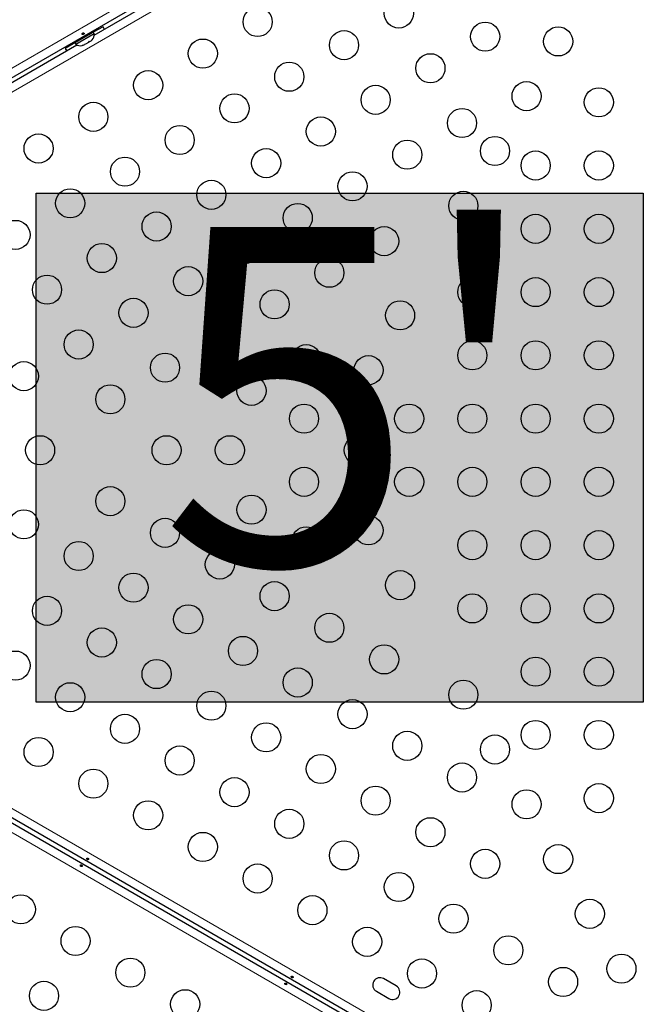
# Model space of a CAD drawing. Extents: x -77 to 873, y -9 to 554.
# Drawn here: x 378 to 396, y 205 to 234 of the extents above; entities that cross this region are included whole.
import ezdxf

# ---------------------------------------------------------------- set-up
doc = ezdxf.new("R2010")
doc.units = 0
doc.header["$LTSCALE"] = 0.125
doc.header["$MEASUREMENT"] = 0
doc.layers.add('CONTOUR', color=7, linetype='CONTINUOUS')
doc.layers.add('HAUTEUR-PLATE-FORME', color=7, linetype='CONTINUOUS')
doc.styles.add('DIM', font='romans.shx')

msp = doc.modelspace()

# ---------------------------------------------------------------- hatches: boundary and pattern name
at = {"layer": 'HAUTEUR-PLATE-FORME', "true_color": 0xfcfcfc}
msp.add_hatch(color=7, dxfattribs=at).paths.add_polyline_path([(378.01193, 228.91602), (396.24725, 228.91602), (396.24725, 213.63483), (378.01193, 213.63483)])

# ---------------------------------------------------------------- linework, layer by layer
at = {"layer": 'CONTOUR', "lineweight": 18}
for p, q in [((360.21793, 222.82189), (398.39323, 244.8624)), ((398.70623, 244.32027), (360.53093, 222.27975)), ((360.53093, 220.1124), (398.70623, 198.07189)), ((398.39323, 197.52975), (365.05014, 216.7804))]:
    msp.add_line(p, q, dxfattribs=at)
at = {"layer": 'CONTOUR', "lineweight": 25}
for p, q in [((398.50349, 244.63681), (360.35816, 222.6136)), ((379.75142, 233.66596), (395.68972, 242.86795)), ((380.02041, 233.91652), (379.72812, 233.74777)), ((379.83071, 233.80758), (379.07294, 233.37008)), ((379.19923, 233.38884), (379.75132, 233.70759)), ((379.75132, 233.70759), (379.72787, 233.74821)), ((379.83071, 233.80758), (379.80971, 233.84396)), ((363.29693, 224.16596), (379.23524, 233.36795)), ((379.17603, 233.42902), (378.88375, 233.26027)), ((379.05194, 233.40646), (379.07294, 233.37008)), ((379.17578, 233.42946), (379.19923, 233.38884)), ((379.3923, 233.34795), (379.42489, 233.35678)), ((379.42489, 233.35678), (379.3923, 233.34795)), ((379.42489, 233.35678), (379.4711, 233.38345)), ((379.46677, 233.39095), (379.49937, 233.39978)), ((379.4711, 233.38345), (379.46677, 233.39095)), ((379.49937, 233.39978), (379.59179, 233.45313)), ((379.59179, 233.45313), (379.61573, 233.47695)), ((379.61573, 233.47695), (379.62006, 233.46945)), ((379.62006, 233.46945), (379.66626, 233.49613)), ((379.69021, 233.51995), (379.66626, 233.49613)), ((379.66626, 233.49613), (379.69021, 233.51995)), ((398.56599, 197.8636), (364.46064, 217.55433)), ((364.58455, 217.33845), (398.50349, 197.75534)), ((388.82964, 205.10868), (388.45076, 205.32743)), ((388.23201, 204.94854), (388.61089, 204.72979))]:
    msp.add_line(p, q, dxfattribs=at)
at = {"layer": 'CONTOUR', "lineweight": 25, "flags": 128}
for points in [[(380.05761, 233.84274), (380.05167, 233.85596), (380.02041, 233.91652)], [(378.88375, 233.26027), (378.92057, 233.20292), (378.92904, 233.19116)]]:
    msp.add_lwpolyline(points, dxfattribs=at)
at = {"layer": 'CONTOUR', "lineweight": 25}
for centre in [(384.66536, 234.05874), (388.90625, 234.31329), (391.5017, 233.61784), (393.6956, 233.47425), (387.26081, 233.36329), (383.01991, 233.10874), (389.85625, 232.66784), (385.61536, 232.41329), (381.37446, 232.15874), (388.21081, 231.71784), (392.7456, 231.82881), (383.96991, 231.46329), (394.91689, 231.64608), (379.72901, 231.20874), (390.80625, 231.02239), (382.32446, 230.51329), (386.56536, 230.76784), (378.08356, 230.25874), (389.16081, 230.07239), (391.7956, 230.18336), (384.91991, 229.81784), (393.01689, 229.74608), (394.91689, 229.74608), (380.67901, 229.56329), (387.51536, 229.12239), (383.27446, 228.86784), (379.03356, 228.61329), (390.8456, 228.53791), (385.86991, 228.17239), (381.62901, 227.91784), (393.01689, 227.84608), (394.91689, 227.84608), (377.38812, 227.66329), (388.46536, 227.47694), (379.98356, 226.96784), (384.22446, 227.22239), (386.81991, 226.52694), (382.57901, 226.27239), (378.33812, 226.01784), (391.11689, 225.94608), (393.01689, 225.94608), (394.91689, 225.94608), (385.17446, 225.57694), (380.93356, 225.32239), (388.9456, 225.24701), (383.52901, 224.62694), (379.28812, 224.37239), (391.11689, 224.04608), (393.01689, 224.04608), (394.91689, 224.04608), (386.12446, 223.9315), (377.64267, 223.42239), (381.88356, 223.67694), (387.9956, 223.60156), (384.47901, 222.9815), (380.23812, 222.72694), (386.05831, 222.14608), (389.21689, 222.14608), (391.11689, 222.14608), (393.01689, 222.14608), (394.91689, 222.14608), (378.12917, 221.19608), (381.92917, 221.19608), (383.82917, 221.19608), (387.70375, 221.19608), (386.05831, 220.24608), (389.21689, 220.24608), (391.11689, 220.24608), (393.01689, 220.24608), (394.91689, 220.24608), (380.23812, 219.66522), (384.47901, 219.41066), (377.64267, 218.96977), (381.88356, 218.71522), (387.9956, 218.7906), (386.12446, 218.46066), (391.11689, 218.34608), (393.01689, 218.34608), (394.91689, 218.34608), (379.28812, 218.01977), (383.52901, 217.76522), (380.93356, 217.06977), (388.9456, 217.14515), (385.17446, 216.81522), (378.33812, 216.37432), (391.11689, 216.44608), (393.01689, 216.44608), (394.91689, 216.44608), (382.57901, 216.11977), (386.81991, 215.86522), (379.98356, 215.42432), (384.22446, 215.16977), (388.46536, 214.91522), (377.38812, 214.72887), (393.01689, 214.54608), (394.91689, 214.54608), (381.62901, 214.47432), (385.86991, 214.21977), (379.03356, 213.77887), (390.8456, 213.85425), (383.27446, 213.52432), (387.51536, 213.26977), (380.67901, 212.82887), (384.91991, 212.57432), (393.01689, 212.64608), (394.91689, 212.64608), (389.16081, 212.31977), (391.7956, 212.2088), (378.08356, 212.13342), (382.32446, 211.87887), (386.56536, 211.62432), (390.80625, 211.36977), (379.72901, 211.18342), (383.96991, 210.92887), (394.91689, 210.74608), (388.21081, 210.67432), (392.7456, 210.56335), (381.37446, 210.23342), (385.61536, 209.97887), (389.85625, 209.72432), (383.01991, 209.28342), (387.26081, 209.02887), (393.6956, 208.91791), (391.5017, 208.77432), (384.66536, 208.33342), (388.90625, 208.07887), (377.5497, 207.40874), (386.31081, 207.38342), (394.6456, 207.27246), (390.5517, 207.12887), (379.19514, 206.45874), (387.95625, 206.43342), (392.19715, 206.17887), (380.84059, 205.50874), (389.6017, 205.48342), (395.5956, 205.62701), (393.8426, 205.22887), (378.24514, 204.81329), (382.48604, 204.55874), (391.24715, 204.53342)]:
    msp.add_circle(centre, 0.4375, dxfattribs=at)
for centre, radius, start, end in [((379.49833, 233.68622), 0.2539, 318.512587, 4.829342), ((379.34424, 233.59726), 0.2539, 235.170658, 281.773154), ((388.34138, 205.13799), 0.21875, 60, 240), ((388.72027, 204.91924), 0.21875, 240, 60)]:
    msp.add_arc(centre, radius, start, end, dxfattribs=at)
for points in [[(379.40691, 233.7231), (379.40419, 233.7209), (379.39875, 233.71651), (379.3936, 233.70789), (379.39137, 233.69909), (379.39244, 233.69102), (379.39657, 233.68475), (379.40329, 233.68095), (379.41192, 233.67992), (379.42161, 233.68166), (379.43131, 233.68587), (379.43993, 233.692), (379.4465, 233.69939), (379.45026, 233.70737), (379.45067, 233.7152), (379.4476, 233.72205), (379.44145, 233.72716), (379.43292, 233.72995), (379.42303, 233.72992), (379.41394, 233.72738), (379.40893, 233.72432), (379.40691, 233.7231)], [(379.56615, 208.94486), (379.56289, 208.94612), (379.55636, 208.94864), (379.54632, 208.94879), (379.53759, 208.94632), (379.53113, 208.94136), (379.52777, 208.93465), (379.52783, 208.92693), (379.53125, 208.91894), (379.53761, 208.91141), (379.5461, 208.90512), (379.55572, 208.90072), (379.56541, 208.89872), (379.5742, 208.89946), (379.58118, 208.90302), (379.58558, 208.9091), (379.58693, 208.91699), (379.58508, 208.92577), (379.58011, 208.93432), (379.57337, 208.94092), (379.56822, 208.94373), (379.56615, 208.94486)], [(379.35801, 208.6973), (379.36127, 208.69604), (379.3678, 208.69352), (379.37783, 208.69337), (379.38657, 208.69584), (379.39303, 208.7008), (379.39639, 208.70751), (379.39632, 208.71523), (379.3929, 208.72322), (379.38655, 208.73074), (379.37805, 208.73704), (379.36844, 208.74144), (379.35875, 208.74344), (379.34995, 208.7427), (379.34297, 208.73914), (379.33857, 208.73306), (379.33722, 208.72517), (379.33908, 208.71639), (379.34405, 208.70784), (379.35079, 208.70124), (379.35594, 208.69842), (379.35801, 208.6973)], [(385.70952, 205.39799), (385.70625, 205.39925), (385.69973, 205.40176), (385.68969, 205.40192), (385.68095, 205.39944), (385.6745, 205.39449), (385.67114, 205.38778), (385.6712, 205.38005), (385.67462, 205.37206), (385.68097, 205.36454), (385.68947, 205.35824), (385.69909, 205.35384), (385.70878, 205.35185), (385.71757, 205.35259), (385.72455, 205.35615), (385.72895, 205.36222), (385.7303, 205.37011), (385.72845, 205.37889), (385.72348, 205.38744), (385.71674, 205.39404), (385.71158, 205.39686), (385.70952, 205.39799)], [(385.50138, 205.15042), (385.50464, 205.14916), (385.51116, 205.14665), (385.5212, 205.14649), (385.52994, 205.14897), (385.5364, 205.15392), (385.53976, 205.16063), (385.53969, 205.16836), (385.53627, 205.17635), (385.52992, 205.18387), (385.52142, 205.19017), (385.5118, 205.19457), (385.50211, 205.19656), (385.49332, 205.19582), (385.48634, 205.19226), (385.48194, 205.18619), (385.48059, 205.1783), (385.48244, 205.16952), (385.48741, 205.16096), (385.49415, 205.15437), (385.49931, 205.15155), (385.50138, 205.15042)]]:
    msp.add_open_spline(points, degree=3, knots=[0, 0, 0, 0, 0.05350078, 0.10699034, 0.16074117, 0.2145264, 0.26795903, 0.3212032, 0.37470967, 0.42852776, 0.48222042, 0.53554069, 0.58882496, 0.64246286, 0.69629504, 0.7498604, 0.80311717, 0.85649814, 0.91024458, 0.9640337, 1, 1, 1, 1], dxfattribs=at)
at = {"layer": 'HAUTEUR-PLATE-FORME', "color": 0}
msp.add_lwpolyline([(378.01193, 228.91602), (396.24725, 228.91602), (396.24725, 213.63483), (378.01193, 213.63483)], close=True, dxfattribs=at)

# ---------------------------------------------------------------- texts
at = {"layer": 'HAUTEUR-PLATE-FORME', "color": 7, "insert": (387.48553, 221.51308), "char_height": 10.14, "width": 19.027177, "attachment_point": 5, "style": 'DIM'}
msp.add_mtext("{5'}", dxfattribs=at)

doc.saveas('drawing.dxf')
